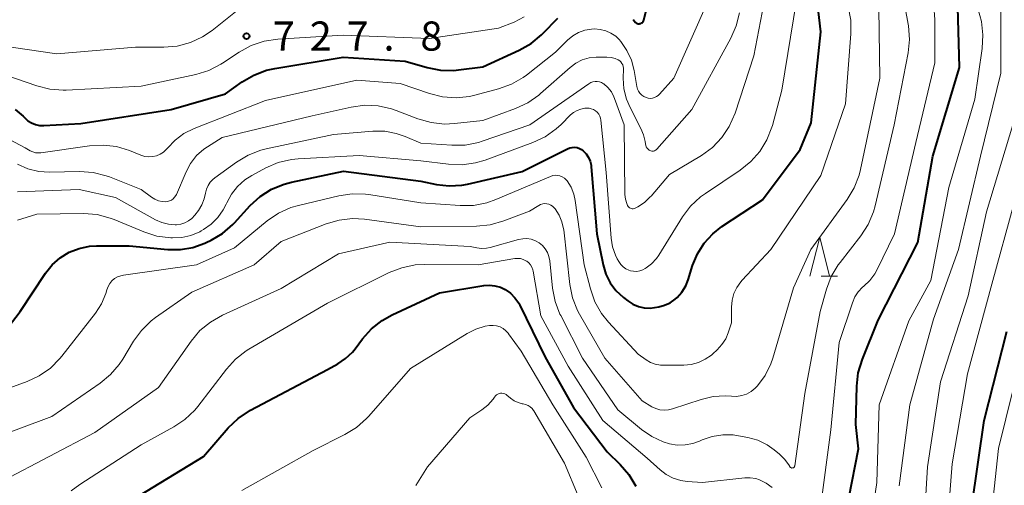
# Model space of a CAD drawing. Units: metres. Extents: x -62000 to -60314, y 21000 to 22500.
# Drawn here: x -61051 to -60924, y 21415 to 21475 of the extents above; entities that cross this region are included whole.
import ezdxf

# ---------------------------------------------------------------- set-up
doc = ezdxf.new("R2010")
doc.units = ezdxf.units.M
for name, color, linetype, lineweight in [('633200_針葉樹林', 7, 'Continuous', 13), ('710100_等高線(計曲線)', 7, 'Continuous', 40), ('710200_等高線(主曲線)', 7, 'Continuous', 13), ('731200_図化機測定による標高点', 7, 'Continuous', 40)]:
    doc.layers.add(name, color=color, linetype=linetype, lineweight=lineweight)
doc.styles.add('Style-WORKING', font='MS Gothic.ttf')

msp = doc.modelspace()

# ---------------------------------------------------------------- linework, layer by layer
at = {"layer": '633200_針葉樹林', "linetype": 'Continuous', "lineweight": 13}
msp.add_line((-60947.43, 21441.56), (-60945.35, 21441.56), dxfattribs=at)
at = {"layer": '633200_針葉樹林', "linetype": 'Continuous', "lineweight": 13, "flags": 128}
msp.add_lwpolyline([(-60948.89, 21441.56), (-60947.64, 21446.56), (-60946.39, 21441.56)], dxfattribs=at)
at = {"layer": '710100_等高線(計曲線)', "linetype": 'Continuous', "lineweight": 40, "flags": 128}
for points, elevation in [([(-60978.87, 21458.08), (-60978.57, 21457.98), (-60978.29, 21457.83), (-60978.08, 21457.67), (-60977.71, 21457.28), (-60977.41, 21456.83), (-60977.2, 21456.33), (-60977.07, 21455.81), (-60977.05, 21455.61), (-60976.34, 21447), (-60975.53, 21442.99), (-60975.18, 21441.81), (-60974.63, 21440.71), (-60973.89, 21439.72), (-60972.91, 21438.8), (-60972.34, 21438.37), (-60971.69, 21437.95), (-60970.98, 21437.65), (-60970.22, 21437.49), (-60969.45, 21437.45), (-60968.91, 21437.51), (-60968.37, 21437.6), (-60967.61, 21437.8), (-60966.9, 21438.12), (-60966.25, 21438.57), (-60966, 21438.79), (-60965.38, 21439.5), (-60964.89, 21440.31), (-60964.58, 21441.07), (-60964, 21442.92), (-60963.38, 21444.43), (-60962.5, 21445.81), (-60961.4, 21447.01), (-60960.22, 21447.93), (-60955, 21451.37), (-60950.17, 21457.83), (-60948.72, 21461.28), (-60947.48, 21473), (-60948.48, 21481.52)], 740), ([(-60971.66, 21474.56), (-60971.49, 21474.33), (-60971.42, 21474.23), (-60971.33, 21474.16), (-60971.23, 21474.09), (-60971.12, 21474.05), (-60971.01, 21474.02), (-60970.89, 21474.02), (-60970.78, 21474.03), (-60970.66, 21474.07), (-60970.56, 21474.12), (-60970.47, 21474.2), (-60970.39, 21474.28), (-60970.32, 21474.38), (-60970.28, 21474.49), (-60970.27, 21474.53), (-60969.18, 21479)], 730), ([(-60943.87, 21413), (-60942.66, 21419.34), (-60943, 21422.47), (-60942.87, 21427.38), (-60942.67, 21429.12), (-60942.14, 21430.85), (-60940.11, 21435.89), (-60935, 21445.87), (-60933.07, 21457), (-60929.63, 21468.37), (-60929.86, 21476.14)], 750), ([(-61051.22, 21462.98), (-61050.23, 21462.15), (-61050, 21461.92), (-61049.6, 21461.55), (-61049.14, 21461.26), (-61048.64, 21461.05), (-61048.11, 21460.94), (-61047.53, 21460.92), (-61042.8, 21461.2), (-61031.13, 21463), (-61024.14, 21465), (-61022, 21466.54), (-61020.5, 21467.42), (-61018.87, 21468.04), (-61017.82, 21468.27), (-61009, 21469.73), (-61001, 21469.2), (-60998.19, 21468.39), (-60996.48, 21468.05), (-60994.74, 21468.02), (-60994.13, 21468.08), (-60991, 21468.49), (-60986.33, 21470.61), (-60984.81, 21471.47), (-60983.47, 21472.58), (-60983.28, 21472.77), (-60981.37, 21474.75)], 730), ([(-61052.12, 21435), (-61050.58, 21437), (-61047.33, 21441.92), (-61046.48, 21442.99), (-61045.45, 21443.9), (-61044.28, 21444.62), (-61043, 21445.12), (-61041.66, 21445.4), (-61040.77, 21445.45), (-61036.55, 21445.45), (-61031.6, 21444.98), (-61029.97, 21444.96), (-61028.36, 21445.23), (-61026.83, 21445.78), (-61026.64, 21445.86), (-61026.02, 21446.16), (-61024.53, 21447.05), (-61023.21, 21448.19), (-61022.99, 21448.42), (-61020.98, 21450.62), (-61019.7, 21451.8), (-61018.23, 21452.74), (-61016.62, 21453.4), (-61015.65, 21453.66), (-61008.94, 21455.06), (-60999, 21453.75), (-60997, 21453.34), (-60995.37, 21453.15), (-60993.73, 21453.25), (-60993.01, 21453.38), (-60985.94, 21455), (-60980.1, 21457.94), (-60979.81, 21458.05), (-60979.5, 21458.12), (-60979.18, 21458.13), (-60978.87, 21458.08)], 740), ([(-61008.68, 21430.94), (-61007.81, 21431.77), (-61007.45, 21432.21), (-61006.52, 21433.47), (-61005.36, 21434.77), (-61003.99, 21435.86), (-61002.69, 21436.58), (-60996.6, 21439.4), (-60990.87, 21440.34), (-60990.16, 21440.39), (-60989.45, 21440.32), (-60988.76, 21440.13), (-60988.16, 21439.84), (-60987.47, 21439.37), (-60986.88, 21438.78), (-60986.4, 21438.09), (-60986.25, 21437.8), (-60983, 21431.12), (-60979.35, 21424.65), (-60975, 21418.94), (-60973.34, 21417.34), (-60972.2, 21416.02), (-60971.3, 21414.53)], 750), ([(-60953, 21371.66), (-60946.93, 21370.06), (-60946.43, 21369.88), (-60945.97, 21369.62), (-60945.57, 21369.28), (-60945.3, 21369.06), (-60944.99, 21368.88), (-60944.65, 21368.76), (-60944.29, 21368.7), (-60944.19, 21368.69), (-60942, 21368.63), (-60941.22, 21368.67), (-60940.46, 21368.85), (-60939.74, 21369.16), (-60939.09, 21369.59), (-60938.52, 21370.12), (-60938.05, 21370.75), (-60937.77, 21371.28), (-60934.31, 21379), (-60931.39, 21390.61), (-60929.41, 21401), (-60928.05, 21411.95), (-60926.46, 21423), (-60923.55, 21434.45)], 760), ([(-61037.19, 21412.12), (-61027, 21418.37), (-61023.79, 21422.04), (-61022.53, 21423.25), (-61020.94, 21424.29), (-61011, 21429.55), (-61009.68, 21430.28), (-61008.68, 21430.94)], 750)]:
    msp.add_lwpolyline(points, dxfattribs=dict(at, elevation=elevation))
at = {"layer": '710200_等高線(主曲線)', "linetype": 'Continuous', "lineweight": 13, "flags": 128}
for points, elevation in [([(-60941.89, 21404.11), (-60940.29, 21415), (-60939.99, 21425), (-60936.18, 21435.82), (-60933.33, 21441), (-60931, 21452.95), (-60927.67, 21464.33), (-60926.71, 21470.84), (-60926.61, 21472.58), (-60926.81, 21474.31), (-60927, 21475.1), (-60928.78, 21481.22), (-60929.58, 21487.23), (-60929.66, 21488.97), (-60929.43, 21490.74), (-60927.17, 21500.83)], 752), ([(-60947.55, 21411.77), (-60946.21, 21421.79), (-60945.12, 21433), (-60943.43, 21438.13), (-60943.11, 21438.87), (-60942.67, 21439.54), (-60942.12, 21440.12), (-60941.94, 21440.27), (-60941.18, 21441), (-60940.55, 21441.85), (-60940.28, 21442.34), (-60938, 21447), (-60935.25, 21458.75), (-60932.82, 21469), (-60932.81, 21474.56), (-60932.96, 21476.3), (-60933.41, 21477.98), (-60933.92, 21479.17), (-60935.18, 21481.6), (-60935.84, 21483.21), (-60936.21, 21484.91), (-60936.29, 21486.12)], 748), ([(-60937.42, 21414.58), (-60936.01, 21425), (-60933, 21436), (-60929.75, 21445), (-60926.93, 21457), (-60924.32, 21467.68), (-60924.32, 21479)], 754), ([(-60972.71, 21452.05), (-60972.65, 21451.46), (-60972.49, 21450.89), (-60972.37, 21450.63), (-60972.31, 21450.52), (-60972.23, 21450.42), (-60972.13, 21450.34), (-60972.02, 21450.28), (-60971.91, 21450.24), (-60971.78, 21450.22), (-60971.66, 21450.22), (-60971.54, 21450.24), (-60971.42, 21450.29), (-60971.39, 21450.3), (-60971.07, 21450.47), (-60970.2, 21451.04), (-60969.45, 21451.74), (-60969.36, 21451.85), (-60967, 21454.61), (-60962.87, 21457.09), (-60961.46, 21458.11), (-60960.26, 21459.37), (-60959.28, 21460.82), (-60958.54, 21462.52), (-60956.1, 21469.9), (-60954.63, 21477.72)], 736), ([(-60951.62, 21417.27), (-60951.5, 21417.06), (-60951.47, 21417.01), (-60951.43, 21416.96), (-60951.38, 21416.92), (-60951.33, 21416.9), (-60951.27, 21416.88), (-60951.21, 21416.87), (-60951.15, 21416.88), (-60951.09, 21416.89), (-60951.03, 21416.91), (-60950.98, 21416.95), (-60950.94, 21416.99), (-60950.9, 21417.04), (-60950.87, 21417.09), (-60950.86, 21417.15), (-60950.85, 21417.17), (-60949.56, 21426.44), (-60947.58, 21437), (-60946.77, 21439.88), (-60946.15, 21441.51), (-60945.25, 21443.01), (-60945.02, 21443.31), (-60942.35, 21446.74), (-60941.4, 21448.2), (-60940.72, 21449.81), (-60940.5, 21450.6), (-60938.04, 21461), (-60936.25, 21470.27), (-60936.07, 21472), (-60936.19, 21473.74), (-60936.23, 21473.95), (-60937, 21478.21)], 746), ([(-60969.46, 21464.42), (-60969.18, 21464.45), (-60968.91, 21464.52), (-60968.66, 21464.64), (-60968.43, 21464.8), (-60968.28, 21464.94), (-60966.41, 21467), (-60962.04, 21476.89)], 732), ([(-60968.81, 21430.23), (-60968.15, 21430.1), (-60967.77, 21430.09), (-60965.15, 21430.09), (-60964.18, 21430.18), (-60963.25, 21430.43), (-60962.38, 21430.85), (-60961.59, 21431.4), (-60961.42, 21431.55), (-60960.83, 21432.09), (-60960.22, 21432.75), (-60959.74, 21433.5), (-60959.42, 21434.28), (-60959, 21435.56), (-60959, 21437.57), (-60958.92, 21438.46), (-60958.69, 21439.31), (-60958.32, 21440.11), (-60957.81, 21440.84), (-60957.62, 21441.05), (-60953.91, 21445), (-60947.5, 21454.5), (-60944.3, 21463.7), (-60943.61, 21472.74), (-60943.63, 21474.48), (-60943.97, 21476.25)], 742), ([(-60953.8, 21460.7), (-60953.73, 21460.95), (-60952.53, 21465.47), (-60950.61, 21477)], 738), ([(-61055, 21471.47), (-61045.87, 21470.13), (-61035.76, 21471), (-61032.1, 21471), (-61030.37, 21471.15), (-61028.68, 21471.6), (-61027.1, 21472.34), (-61025.89, 21473.16), (-61022.88, 21475.55)], 726), ([(-61052.31, 21467.36), (-61048.47, 21466.02), (-61046.78, 21465.59), (-61045.04, 21465.46), (-61044.67, 21465.48), (-61035, 21465.97), (-61027.97, 21467.49), (-61026.3, 21468), (-61024.75, 21468.8), (-61024.53, 21468.94), (-61022.38, 21470.38), (-61020.85, 21471.21), (-61019.19, 21471.77), (-61017.43, 21472.03), (-61009, 21472.54), (-60997.88, 21472.12), (-60989, 21473.45), (-60987, 21474.24), (-60985.69, 21474.9)], 728), ([(-60983.79, 21464.84), (-60983.57, 21465.03), (-60979.77, 21468.4), (-60979.03, 21468.95), (-60978.21, 21469.36), (-60977.33, 21469.62), (-60976.41, 21469.73), (-60976.27, 21469.73), (-60975.05, 21469.73), (-60974.5, 21469.68), (-60973.98, 21469.54), (-60973.58, 21469.37), (-60973.39, 21469.25), (-60973.23, 21469.1), (-60973.1, 21468.92), (-60973, 21468.72), (-60972.94, 21468.51), (-60972.91, 21468.29), (-60972.91, 21468.22), (-60972.94, 21467), (-60972.85, 21465.65), (-60972.53, 21464.33), (-60972.05, 21463.23), (-60970.65, 21460.55), (-60970.32, 21459.75), (-60970.13, 21458.87), (-60970.09, 21458.56), (-60970.04, 21458.37), (-60969.97, 21458.19), (-60969.87, 21458.02), (-60969.73, 21457.88), (-60969.58, 21457.76), (-60969.51, 21457.72), (-60969.39, 21457.67), (-60969.27, 21457.64), (-60969.14, 21457.63), (-60969.02, 21457.64), (-60968.89, 21457.68), (-60968.78, 21457.74), (-60968.68, 21457.81), (-60968.62, 21457.87), (-60964.11, 21463), (-60959.1, 21472.15), (-60958.39, 21473.74), (-60957.98, 21475.43)], 734), ([(-60966.61, 21424.47), (-60962.91, 21425.7), (-60961.37, 21426.07), (-60959.8, 21426.16), (-60959, 21426.11), (-60958.33, 21426.09), (-60957.68, 21426.18), (-60957.05, 21426.39), (-60956.46, 21426.71), (-60955.94, 21427.12), (-60955.68, 21427.39), (-60955.64, 21427.44), (-60954.66, 21428.79), (-60953.93, 21430.29), (-60953.69, 21430.99), (-60951, 21440.04), (-60948.8, 21445), (-60944.1, 21451.43), (-60943.2, 21452.92), (-60942.57, 21454.55), (-60942.39, 21455.26), (-60939.91, 21467), (-60940.01, 21475.99)], 744), ([(-61053.32, 21459.81), (-61049.96, 21458.04), (-61049.32, 21457.68), (-61048.98, 21457.53), (-61048.61, 21457.43), (-61048.24, 21457.4), (-61047.95, 21457.43), (-61041.66, 21458.32), (-61039.92, 21458.42), (-61038.19, 21458.21), (-61036.51, 21457.7), (-61035.05, 21457.11), (-61034.55, 21456.96), (-61034.04, 21456.9), (-61033.53, 21456.93), (-61033.03, 21457.04), (-61032.55, 21457.24), (-61032.12, 21457.52), (-61031.75, 21457.88), (-61031.63, 21458.01), (-61030.65, 21459.05), (-61029.5, 21459.9), (-61028.2, 21460.55), (-61019, 21464.14), (-61007.24, 21466.76), (-61001.66, 21466.34), (-60997.9, 21465.03), (-60996.21, 21464.61), (-60994.47, 21464.48), (-60992.74, 21464.66), (-60992.03, 21464.82), (-60988.98, 21465.63), (-60987.34, 21466.23), (-60985.83, 21467.1), (-60985.39, 21467.42), (-60981.65, 21470.35), (-60980.11, 21471.89), (-60979.44, 21472.45), (-60978.69, 21472.89), (-60977.87, 21473.19), (-60977.01, 21473.34), (-60976.64, 21473.36), (-60975.91, 21473.3), (-60975.19, 21473.12), (-60974.52, 21472.82), (-60973.91, 21472.41), (-60973.38, 21471.89), (-60973.32, 21471.82), (-60973.26, 21471.74), (-60972.46, 21470.59), (-60971.88, 21469.32), (-60971.54, 21468), (-60971.18, 21465.93), (-60971.1, 21465.62), (-60970.97, 21465.33), (-60970.78, 21465.07), (-60970.56, 21464.84), (-60970.3, 21464.66), (-60970, 21464.52), (-60969.73, 21464.44), (-60969.46, 21464.42)], 732), ([(-61050.96, 21452.38), (-61043, 21452.7), (-61038.32, 21451.68), (-61033.18, 21448.8), (-61032.37, 21448.44), (-61031.51, 21448.22), (-61030.63, 21448.16), (-61030.45, 21448.16), (-61029.91, 21448.23), (-61029.4, 21448.4), (-61028.91, 21448.65), (-61028.48, 21448.98), (-61028.12, 21449.39), (-61027.64, 21450.01), (-61027.2, 21450.71), (-61026.88, 21451.48), (-61026.72, 21452.23), (-61026.6, 21452.73), (-61026.4, 21453.2), (-61026.12, 21453.62), (-61025.77, 21454), (-61025.54, 21454.19), (-61022.72, 21456.23), (-61021.23, 21457.13), (-61019.6, 21457.76), (-61018.91, 21457.93), (-61010.24, 21459.76), (-61005.17, 21460.19), (-61003.65, 21460.18), (-61002.16, 21459.91), (-61001, 21459.51), (-60999, 21458.65), (-60995.01, 21458.38), (-60993.27, 21458.42), (-60991.56, 21458.75), (-60991.09, 21458.9), (-60984.98, 21461), (-60977.38, 21466.31), (-60977.13, 21466.45), (-60976.86, 21466.55), (-60976.57, 21466.6), (-60976.28, 21466.6), (-60975.99, 21466.55), (-60975.72, 21466.45), (-60975.47, 21466.3), (-60975.42, 21466.27), (-60974.9, 21465.8), (-60974.46, 21465.24), (-60974.13, 21464.61), (-60974.05, 21464.4), (-60972.82, 21461), (-60972.71, 21452.05)], 736), ([(-61050.93, 21455.95), (-61049.6, 21455.37), (-61048.19, 21455.03), (-61046.8, 21454.94), (-61042.95, 21455.01), (-61041.21, 21454.88), (-61039.52, 21454.46), (-61039.11, 21454.31), (-61035, 21452.7), (-61033.7, 21451.72), (-61033.27, 21451.44), (-61032.79, 21451.25), (-61032.29, 21451.14), (-61031.88, 21451.12), (-61031.61, 21451.14), (-61031.35, 21451.22), (-61031.11, 21451.33), (-61030.89, 21451.49), (-61030.7, 21451.69), (-61030.55, 21451.91), (-61030.47, 21452.06), (-61029.24, 21454.95), (-61028.65, 21456.06), (-61027.87, 21457.05), (-61026.93, 21457.89), (-61026.48, 21458.2), (-61024.6, 21459.4), (-61013, 21462.17), (-61007.96, 21463.3), (-61006.23, 21463.53), (-61004.49, 21463.46), (-61002.78, 21463.09), (-61002.17, 21462.87), (-60999.37, 21461.79), (-60997.69, 21461.31), (-60995.96, 21461.12), (-60994.66, 21461.18), (-60991, 21461.59), (-60986.8, 21463.11), (-60985.22, 21463.84), (-60983.79, 21464.84)], 734), ([(-61025.14, 21449.09), (-61024.45, 21450.09), (-61024.08, 21450.81), (-61024, 21451), (-61023.4, 21452.11), (-61022.62, 21453.1), (-61021.67, 21453.93), (-61020.78, 21454.5), (-61018.96, 21455.48), (-61017.36, 21456.16), (-61015.66, 21456.56), (-61014.78, 21456.65), (-61006.92, 21457.08), (-60999, 21456.4), (-60995.42, 21455.94), (-60993.68, 21455.88), (-60991.95, 21456.11), (-60990.71, 21456.48), (-60984.57, 21458.74), (-60982.99, 21459.48), (-60981.56, 21460.49), (-60980.95, 21461.05), (-60979.71, 21462.29), (-60979.32, 21462.62), (-60978.87, 21462.88), (-60978.39, 21463.05), (-60977.89, 21463.14), (-60977.34, 21463.14), (-60977.05, 21463.08), (-60976.77, 21462.98), (-60976.51, 21462.83), (-60976.29, 21462.63), (-60976.1, 21462.4), (-60975.95, 21462.14), (-60975.86, 21461.86), (-60975.81, 21461.62), (-60975.13, 21454.87), (-60974.5, 21446.42), (-60974.32, 21445.32), (-60973.95, 21444.27), (-60973.7, 21443.76), (-60973.51, 21443.43), (-60973.26, 21443.07), (-60972.96, 21442.75), (-60972.6, 21442.5), (-60972.2, 21442.31), (-60972, 21442.24), (-60971.6, 21442.17), (-60971.2, 21442.16), (-60970.8, 21442.23), (-60970.42, 21442.36), (-60970.12, 21442.52), (-60970, 21442.6), (-60969.28, 21443.15), (-60968.66, 21443.82), (-60968.37, 21444.24), (-60965.31, 21449.16), (-60964.26, 21450.55), (-60962.99, 21451.75), (-60962.36, 21452.2), (-60957.86, 21455.2), (-60956.5, 21456.28), (-60955.34, 21457.59), (-60954.44, 21459.08), (-60953.8, 21460.7)], 738), ([(-60942.28, 21382.88), (-60941.58, 21383.61), (-60941.02, 21384.45), (-60940.61, 21385.38), (-60940.41, 21386.17), (-60939.35, 21391.83), (-60938.88, 21393.5), (-60938.13, 21395.08), (-60937.99, 21395.3), (-60936.68, 21397.39), (-60935.88, 21398.94), (-60935.37, 21400.61), (-60935.32, 21400.87), (-60934.44, 21405.56), (-60933.77, 21417), (-60932.06, 21427.94), (-60928.53, 21439), (-60926.17, 21449.83), (-60922.77, 21461)], 756), ([(-61056.45, 21425.55), (-61049.71, 21427.99), (-61048.13, 21428.73), (-61046.7, 21429.73), (-61045.47, 21430.96), (-61045.23, 21431.25), (-61040.91, 21436.8), (-61040.12, 21438.01), (-61039.56, 21439.33), (-61039.43, 21439.79), (-61039.28, 21440.21), (-61039.06, 21440.6), (-61038.78, 21440.94), (-61038.44, 21441.23), (-61038.05, 21441.45), (-61037.63, 21441.61), (-61037.31, 21441.68), (-61027.9, 21443), (-61023, 21445.19), (-61018.78, 21448.65), (-61017.34, 21449.64), (-61015.75, 21450.36), (-61014.76, 21450.65), (-61009.58, 21451.89), (-61007.86, 21452.15), (-61006.12, 21452.1), (-61005.68, 21452.04), (-60999, 21450.97), (-60993.95, 21450.62), (-60992.21, 21450.65), (-60990.5, 21450.98), (-60989.34, 21451.39), (-60982.29, 21454.39), (-60982, 21454.48), (-60981.69, 21454.52), (-60981.38, 21454.51), (-60981.08, 21454.45), (-60980.79, 21454.33), (-60980.52, 21454.17), (-60980.29, 21453.96), (-60980.16, 21453.81), (-60979.66, 21452.99), (-60979.31, 21452.09), (-60979.13, 21451.28), (-60977.98, 21443), (-60977.17, 21439.9), (-60976.58, 21438.26), (-60975.72, 21436.74), (-60974.82, 21435.62), (-60971, 21431.52), (-60970, 21430.8), (-60969.43, 21430.46), (-60968.81, 21430.23)], 742), ([(-61055.05, 21420.34), (-61046.5, 21423.5), (-61040.3, 21427.77), (-61038.96, 21428.88), (-61037.83, 21430.2), (-61037.39, 21430.87), (-61036.01, 21433.17), (-61034.99, 21434.58), (-61033.74, 21435.8), (-61033.17, 21436.22), (-61028.49, 21439.51), (-61020.47, 21443), (-61017, 21446.01), (-61011.19, 21448.28), (-61009.51, 21448.76), (-61007.78, 21448.96), (-61006.24, 21448.87), (-60999, 21447.91), (-60991.82, 21447.98), (-60990.09, 21448.15), (-60988.3, 21448.66), (-60985, 21449.93), (-60983.81, 21450.65), (-60983.57, 21450.77), (-60983.31, 21450.85), (-60983.04, 21450.88), (-60982.77, 21450.86), (-60982.5, 21450.8), (-60982.25, 21450.69), (-60982.03, 21450.54), (-60981.83, 21450.35), (-60981.77, 21450.28), (-60981.7, 21450.19), (-60981.19, 21449.41), (-60980.83, 21448.55), (-60980.62, 21447.65), (-60980.6, 21447.5), (-60979.81, 21440.48), (-60979.46, 21438.77), (-60978.82, 21437.15), (-60978.55, 21436.64), (-60975.32, 21431), (-60970.49, 21425.51), (-60969.24, 21424.76), (-60968.75, 21424.52), (-60968.22, 21424.37), (-60967.67, 21424.31), (-60967.12, 21424.34), (-60966.61, 21424.47)], 744), ([(-60940.74, 21373.54), (-60940.69, 21373.6), (-60940.65, 21373.68), (-60940.63, 21373.73), (-60939, 21379.21), (-60937.24, 21382.09), (-60936.47, 21383.65), (-60935.97, 21385.32), (-60935.89, 21385.8), (-60935.3, 21389.64), (-60934.89, 21391.34), (-60934.19, 21392.93), (-60933.94, 21393.37), (-60933.92, 21393.4), (-60933.18, 21394.88), (-60932.71, 21396.47), (-60932.59, 21397.21), (-60931.38, 21407), (-60930.6, 21417.4), (-60928.59, 21429), (-60925.47, 21440.53), (-60922.6, 21451)], 758), ([(-61050.94, 21448.74), (-61048.46, 21449.54), (-61042.44, 21449.59), (-61040.7, 21449.46), (-61039.01, 21449.02), (-61038.49, 21448.82), (-61034.67, 21447.23), (-61033.01, 21446.7), (-61031.19, 21446.47), (-61031, 21446.46), (-61029.79, 21446.52), (-61028.6, 21446.79), (-61027.48, 21447.26), (-61027.27, 21447.38), (-61027, 21447.54), (-61026, 21448.23), (-61025.14, 21449.09)], 738), ([(-61052.75, 21415.25), (-61041, 21421.44), (-61032.78, 21427.22), (-61028.56, 21433.2), (-61027.44, 21434.54), (-61026.1, 21435.65), (-61024.53, 21436.55), (-61017, 21439.97), (-61009.6, 21444.4), (-61003, 21445.94), (-60992.64, 21445.36), (-60991.78, 21445.18), (-60991.17, 21445.11), (-60990.54, 21445.14), (-60990.08, 21445.24), (-60986.43, 21446.27), (-60985.88, 21446.37), (-60985.33, 21446.38), (-60984.78, 21446.29), (-60984.25, 21446.1), (-60983.77, 21445.83), (-60983.34, 21445.48), (-60982.98, 21445.07), (-60982.7, 21444.59), (-60982.5, 21444.07), (-60982.4, 21443.52), (-60982.04, 21440.02), (-60981.72, 21438.31), (-60981.1, 21436.68), (-60980.99, 21436.47), (-60978.19, 21431), (-60973.63, 21424.37), (-60970.59, 21421.84), (-60969.26, 21420.92), (-60967.78, 21420.24), (-60967, 21420), (-60965.99, 21419.82), (-60964.97, 21419.83), (-60963.96, 21420.01), (-60963.11, 21420.32), (-60962.76, 21420.48), (-60961.47, 21420.93), (-60960.13, 21421.14), (-60958.76, 21421.12), (-60958.1, 21421.03), (-60956.9, 21420.8), (-60955.62, 21420.44), (-60954.42, 21419.86), (-60953.5, 21419.22), (-60952.83, 21418.67), (-60952.17, 21418.02), (-60951.62, 21417.27)], 746), ([(-61044.02, 21413.92), (-61042.91, 21414.75), (-61035, 21419.83), (-61030.82, 21422.15), (-61029.37, 21423.12), (-61028.12, 21424.33), (-61027.73, 21424.8), (-61024.04, 21429.6), (-61022.86, 21430.88), (-61021.48, 21431.94), (-61021.16, 21432.14), (-61011, 21438.08), (-61003.07, 21442.01), (-61001.44, 21442.64), (-60999.73, 21442.99), (-60998.56, 21443.05)], 748), ([(-60998.56, 21443.05), (-60991.62, 21443), (-60986.88, 21443.8), (-60986.52, 21443.83), (-60986.16, 21443.8), (-60985.81, 21443.7), (-60985.48, 21443.54), (-60985.37, 21443.47), (-60985.1, 21443.25), (-60984.87, 21442.99), (-60984.7, 21442.7), (-60984.58, 21442.38), (-60984.53, 21442.18), (-60983.54, 21436.46), (-60980.04, 21429.96), (-60975.55, 21423), (-60969.86, 21418.14), (-60968.2, 21416.63), (-60967.4, 21416.02), (-60966.5, 21415.56), (-60965.54, 21415.26), (-60964.72, 21415.14), (-60962.71, 21415), (-60957.27, 21415.59), (-60956.57, 21415.61), (-60955.87, 21415.5), (-60955.39, 21415.35), (-60954.53, 21414.93), (-60953.74, 21414.36)], 748), ([(-61022.03, 21413.97), (-61012.88, 21419.12), (-61008.77, 21421.16), (-61007.29, 21422.07), (-61005.98, 21423.22), (-61005.69, 21423.53), (-61000.31, 21429.69), (-60993.03, 21434.18), (-60991.91, 21434.74), (-60990.71, 21435.11), (-60990.16, 21435.2), (-60989.7, 21435.21), (-60989.24, 21435.15), (-60988.8, 21435.01), (-60988.4, 21434.8)], 752), ([(-60988.4, 21434.8), (-60988.04, 21434.52), (-60987.73, 21434.18), (-60987.69, 21434.13), (-60986.09, 21431.91), (-60982.01, 21425), (-60977.72, 21418.28), (-60975.69, 21414.31)], 752), ([(-60925.72, 21409), (-60924.62, 21419.38), (-60921.72, 21431)], 762), ([(-60999.65, 21414.64), (-60998.13, 21417), (-60992.68, 21423.32), (-60991.15, 21424.34), (-60990.36, 21424.97), (-60989.69, 21425.73), (-60989.5, 21426), (-60989.39, 21426.15), (-60989.25, 21426.27), (-60989.09, 21426.37), (-60988.92, 21426.44), (-60988.74, 21426.48), (-60988.55, 21426.48), (-60988.37, 21426.46), (-60988.19, 21426.4), (-60988.03, 21426.31)], 754), ([(-60988.03, 21426.31), (-60987.93, 21426.24), (-60987.45, 21425.84), (-60986.99, 21425.52), (-60986.47, 21425.29), (-60985.93, 21425.14), (-60985.83, 21425.13), (-60985.51, 21425.05), (-60985.2, 21424.92), (-60984.92, 21424.74), (-60984.68, 21424.52), (-60984.48, 21424.25), (-60984.45, 21424.21), (-60980.49, 21417.51), (-60977, 21409.09)], 754)]:
    msp.add_lwpolyline(points, dxfattribs=dict(at, elevation=elevation))
at = {"layer": '731200_図化機測定による標高点', "linetype": 'Continuous', "lineweight": 40}
msp.add_circle((-61021.44, 21472.43, 727.85), 0.375, dxfattribs=at)

# ---------------------------------------------------------------- texts
at = {"layer": '731200_図化機測定による標高点', "linetype": 'Continuous', "lineweight": 40, "style": 'Style-WORKING'}
for s, p in [('7', (-61018.06, 21470.56, -10)), ('2', (-61013.31, 21470.56, -10)), ('7', (-61008.56, 21470.56, -10)), ('8', (-60999.06, 21470.56, -10)), ('.', (-61003.81, 21470.56, -10))]:
    msp.add_text(s, height=3.75, dxfattribs=at).set_placement(p)

doc.saveas('drawing.dxf')
